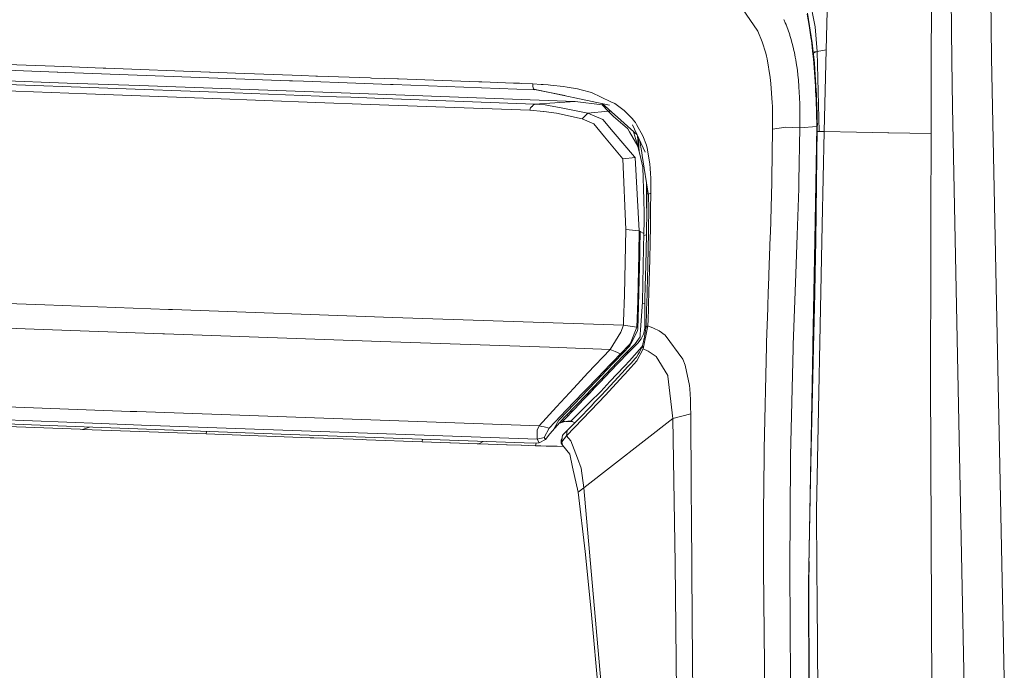
# Model space of a CAD drawing. Units: millimetres. Extents: x -671 to 5634, y 331 to 3658.
# Drawn here: x -431 to -230, y 1518 to 1650 of the extents above; entities that cross this region are included whole.
import ezdxf

# ---------------------------------------------------------------- set-up
doc = ezdxf.new("R2010")
doc.units = ezdxf.units.MM
doc.layers.add('1', color=7, linetype='Continuous', true_color=0xffffff)

msp = doc.modelspace()

# ---------------------------------------------------------------- linework, layer by layer
at = {"layer": '1', "color": 18, "linetype": 'Continuous', "lineweight": 13}
for p, q in [((-241.971424, 1769.826409), (-241.180113, 1642.060336)), ((-233.101299, 1642.585035), (-233.227899, 1660.953757)), ((-268.961361, 1648.888763), (-270.820787, 1658.184167)), ((-266.785076, 1644.210573), (-266.370704, 1658.225354)), ((-245.28878, 1657.603737), (-245.373895, 1640.385564)), ((-284.519604, 1653.625365), (-280.667475, 1648.001369)), ((-270.628383, 1651.489314), (-270.200422, 1649.168309)), ((-270.544698, 1651.701685), (-269.581249, 1645.663794)), ((-275.290659, 1650.226053), (-275.369098, 1650.400695)), ((-275.073221, 1649.72442), (-275.290659, 1650.226053)), ((-274.928978, 1649.373885), (-275.073221, 1649.72442)), ((-274.928978, 1649.373885), (-274.898937, 1649.30087)), ((-274.568727, 1648.44), (-274.898937, 1649.30087)), ((-270.198038, 1649.154838), (-270.200422, 1649.168309)), ((-270.198038, 1649.154838), (-269.786527, 1646.316525)), ((-268.961361, 1648.888763), (-268.559149, 1643.872198)), ((-280.667475, 1648.001131), (-280.667475, 1648.001369)), ((-279.790094, 1645.845529), (-280.667475, 1648.001131)), ((-274.412802, 1648.003396), (-274.568727, 1648.44)), ((-274.300745, 1647.675332), (-274.412802, 1648.003396)), ((-274.161508, 1647.250291), (-274.300745, 1647.675332)), ((-274.161508, 1647.250291), (-274.131468, 1647.155698)), ((-273.878982, 1646.319445), (-274.131468, 1647.155698)), ((-279.075315, 1643.501874), (-279.790094, 1645.845529)), ((-273.878982, 1646.319445), (-273.785999, 1645.989057)), ((-273.647001, 1645.471212), (-273.785999, 1645.989057)), ((-273.47534, 1644.783851), (-273.647001, 1645.471212)), ((-273.315838, 1644.090232), (-273.47534, 1644.783851)), ((-269.786527, 1646.316525), (-269.770792, 1646.192905)), ((-269.770792, 1646.192905), (-269.441059, 1643.302079)), ((-269.581249, 1645.663794), (-269.265583, 1642.67325)), ((-278.932026, 1642.92967), (-279.075315, 1643.501874)), ((-278.796604, 1642.345306), (-278.932026, 1642.92967)), ((-273.315838, 1644.090232), (-273.226192, 1643.672165)), ((-273.131063, 1643.203911), (-273.226192, 1643.672165)), ((-273.041179, 1642.733153), (-273.131063, 1643.203911)), ((-272.938659, 1642.158207), (-273.041179, 1642.733153)), ((-269.441059, 1643.302079), (-269.402197, 1642.913874)), ((-269.402197, 1642.913874), (-269.272497, 1641.530808)), ((-269.265583, 1642.67325), (-269.402197, 1642.913874)), ((-269.265583, 1642.67325), (-269.402197, 1642.913874)), ((-269.102981, 1643.651541), (-269.359512, 1643.563109)), ((-269.265583, 1642.67325), (-269.219806, 1642.239686)), ((-268.559149, 1643.872198), (-269.109895, 1643.772479)), ((-269.102981, 1643.651541), (-269.109895, 1643.772479)), ((-268.559149, 1643.872198), (-269.102981, 1643.651541)), ((-266.785076, 1644.210573), (-268.559149, 1643.872198)), ((-268.559149, 1643.872198), (-268.190792, 1627.582785)), ((-266.785076, 1644.210573), (-267.164638, 1627.551552)), ((-453.384092, 1642.013308), (-422.041347, 1640.799698)), ((-414.031914, 1640.489694), (-422.041347, 1640.799698)), ((-278.153589, 1638.588425), (-278.796604, 1642.345306)), ((-272.842338, 1641.574856), (-272.938659, 1642.158207)), ((-272.842338, 1641.574856), (-272.728851, 1640.820857)), ((-272.625616, 1640.052494), (-272.728851, 1640.820857)), ((-269.272497, 1641.530808), (-269.115856, 1639.615174)), ((-269.148758, 1641.453859), (-269.219806, 1642.239686)), ((-269.148758, 1641.453859), (-268.962314, 1639.11223)), ((-241.180113, 1642.060336), (-240.99057, 1632.596728)), ((-233.101299, 1642.585035), (-230.465105, 1516.112562)), ((-421.346596, 1637.439843), (-461.680105, 1638.997074)), ((-446.335724, 1640.572962), (-423.3722, 1639.687475)), ((-423.3722, 1639.687475), (-423.229864, 1639.68217)), ((-421.668699, 1639.623758), (-423.229864, 1639.68217)), ((-421.668699, 1639.623758), (-376.07353, 1637.917575)), ((-413.464, 1640.468177), (-414.031914, 1640.489694)), ((-413.464, 1640.468177), (-392.348697, 1639.676031)), ((-392.348697, 1639.676031), (-392.238786, 1639.671978)), ((-392.238786, 1639.671978), (-387.095382, 1639.4816)), ((-387.095382, 1639.4816), (-373.636177, 1638.983544)), ((-370.715311, 1638.875481), (-373.636177, 1638.983544)), ((-370.346716, 1638.86207), (-370.715311, 1638.875481)), ((-359.643152, 1638.473865), (-370.346716, 1638.86207)), ((-272.510221, 1639.071044), (-272.625616, 1640.052494)), ((-272.409847, 1638.062831), (-272.510221, 1639.071044)), ((-269.115856, 1639.615174), (-268.931558, 1636.788961)), ((-268.962314, 1639.11223), (-268.770149, 1635.890003)), ((-245.383432, 1636.190351), (-245.373895, 1640.385564)), ((-438.999584, 1637.354847), (-390.769413, 1635.551509)), ((-421.346596, 1637.439843), (-406.710794, 1636.910435)), ((-406.710794, 1636.910435), (-358.056238, 1635.150131)), ((-376.07353, 1637.917575), (-375.455072, 1637.894865)), ((-375.455072, 1637.894865), (-373.231581, 1637.814161)), ((-373.231581, 1637.814161), (-362.527302, 1637.425061)), ((-355.522087, 1637.17049), (-362.527302, 1637.425061)), ((-359.643152, 1638.473865), (-359.393289, 1638.464805)), ((-354.060819, 1638.274189), (-359.393289, 1638.464805)), ((-354.928663, 1637.14939), (-355.522087, 1637.17049)), ((-326.134701, 1636.089751), (-354.928663, 1637.14939)), ((-354.060819, 1638.274189), (-353.887251, 1638.268109)), ((-348.502567, 1638.077494), (-353.887251, 1638.268109)), ((-348.502567, 1638.077494), (-337.470701, 1637.687501)), ((-337.470701, 1637.687501), (-336.865356, 1637.666222)), ((-336.865356, 1637.666222), (-335.20334, 1637.607869)), ((-335.20334, 1637.607869), (-333.669117, 1637.554582)), ((-330.43783, 1637.441512), (-333.669117, 1637.554582)), ((-329.21212, 1637.393233), (-330.43783, 1637.441512)), ((-329.21212, 1637.393233), (-328.838518, 1637.377258)), ((-326.487472, 1637.257394), (-328.838518, 1637.377258)), ((-326.537779, 1636.800882), (-326.532533, 1636.848625)), ((-326.451948, 1636.49207), (-326.537779, 1636.800882)), ((-326.532533, 1636.848625), (-326.487472, 1637.257394)), ((-326.487472, 1637.257394), (-324.791363, 1637.152132)), ((-324.407509, 1637.126442), (-324.791363, 1637.152132)), ((-323.349407, 1637.048777), (-324.407509, 1637.126442)), ((-322.928121, 1637.014385), (-323.349407, 1637.048777)), ((-320.263078, 1636.731204), (-322.928121, 1637.014385)), ((-319.509437, 1636.62469), (-320.263078, 1636.731204)), ((-317.38775, 1636.241611), (-319.509437, 1636.62469)), ((-278.081825, 1637.987312), (-278.153589, 1638.588425)), ((-278.015783, 1637.372669), (-278.081825, 1637.987312)), ((-277.740648, 1633.392211), (-278.015783, 1637.372669)), ((-272.362879, 1637.521025), (-272.409847, 1638.062831)), ((-272.340706, 1637.245175), (-272.362879, 1637.521025)), ((-272.296598, 1636.647578), (-272.340706, 1637.245175)), ((-272.230556, 1635.583993), (-272.296598, 1636.647578)), ((-268.931558, 1636.788961), (-268.897703, 1636.153933)), ((-417.432716, 1635.266002), (-440.76102, 1636.152919)), ((-391.785076, 1634.29087), (-417.432716, 1635.266002)), ((-366.464784, 1634.642657), (-390.769413, 1635.551509)), ((-366.464784, 1634.642657), (-363.544634, 1634.533521)), ((-317.861727, 1633.696016), (-358.056238, 1635.150131)), ((-326.451948, 1636.49207), (-326.450517, 1636.487242)), ((-326.389244, 1636.266884), (-326.450517, 1636.487242)), ((-326.319149, 1636.209246), (-326.389244, 1636.266884)), ((-326.319149, 1636.209246), (-326.186111, 1636.099871)), ((-326.319149, 1636.209246), (-310.867479, 1632.964131)), ((-320.003644, 1634.882882), (-326.186111, 1636.099871)), ((-316.655567, 1636.07591), (-317.38775, 1636.241611)), ((-314.576795, 1635.49256), (-316.655567, 1636.07591)), ((-314.576795, 1635.49256), (-310.592344, 1633.633431)), ((-272.230556, 1635.583993), (-272.178104, 1634.486374)), ((-268.829992, 1634.695228), (-268.897703, 1636.153933)), ((-268.829992, 1634.695228), (-268.819502, 1634.440359)), ((-268.770149, 1635.890003), (-268.73987, 1635.239001)), ((-268.724611, 1634.855446), (-268.73987, 1635.239001)), ((-268.724611, 1634.855446), (-268.638304, 1632.393833)), ((-245.463302, 1601.141986), (-245.383432, 1636.190351)), ((-391.785076, 1634.29087), (-370.691707, 1633.48883)), ((-370.691707, 1633.48883), (-359.620025, 1633.080538)), ((-358.687094, 1634.356137), (-363.544634, 1634.533521)), ((-359.620025, 1633.080538), (-327.124765, 1631.882366)), ((-358.687094, 1634.356137), (-326.160839, 1633.168575)), ((-326.958349, 1632.369991), (-326.693228, 1632.635351)), ((-326.693228, 1632.635351), (-326.670816, 1632.657763)), ((-326.670816, 1632.657763), (-326.418093, 1632.911023)), ((-326.418093, 1632.911023), (-326.160839, 1633.168575)), ((-326.160839, 1633.168575), (-317.861727, 1633.696016)), ((-326.160839, 1633.168575), (-324.004581, 1633.005496)), ((-323.328903, 1632.875618), (-324.004581, 1633.005496)), ((-320.727995, 1632.375892), (-323.328903, 1632.875618)), ((-312.35831, 1633.005198), (-317.861727, 1633.696016)), ((-311.058452, 1632.092532), (-312.393148, 1633.284547)), ((-312.35831, 1633.005198), (-312.275887, 1633.179822)), ((-312.35831, 1633.005198), (-311.932876, 1632.873479)), ((-311.186006, 1631.686565), (-312.35831, 1633.005198)), ((-309.78029, 1633.254644), (-310.592344, 1633.633431)), ((-307.881525, 1631.832119), (-309.78029, 1633.254644)), ((-277.717045, 1632.757899), (-277.740648, 1633.392211)), ((-277.668884, 1630.721148), (-277.717045, 1632.757899)), ((-272.178104, 1634.486374), (-272.170236, 1634.289201)), ((-272.156647, 1633.917805), (-272.170236, 1634.289201)), ((-272.147587, 1633.646544), (-272.156647, 1633.917805)), ((-272.13805, 1633.331712), (-272.147587, 1633.646544)), ((-272.114446, 1632.329222), (-272.13805, 1633.331712)), ((-268.819502, 1634.440359), (-268.758943, 1632.752534)), ((-268.758943, 1632.752534), (-268.75489, 1632.624503)), ((-268.75489, 1632.624503), (-268.716266, 1631.254073)), ((-327.124765, 1631.882366), (-327.112844, 1631.917473)), ((-324.306896, 1631.656524), (-327.124765, 1631.882366)), ((-327.112844, 1631.917473), (-326.960018, 1632.368263)), ((-326.960018, 1632.368263), (-326.958349, 1632.369991)), ((-324.306896, 1631.656524), (-324.275663, 1631.65402)), ((-321.690252, 1631.331738), (-324.275663, 1631.65402)), ((-321.690252, 1631.331738), (-321.668556, 1631.328996)), ((-316.464117, 1630.116161), (-321.668556, 1631.328996)), ((-315.282514, 1631.329592), (-320.727995, 1632.375892)), ((-315.842798, 1630.754169), (-316.444567, 1630.136248)), ((-315.842798, 1630.754169), (-315.282514, 1631.329592)), ((-315.282514, 1631.329592), (-311.186006, 1631.686565)), ((-312.258413, 1630.002197), (-315.282514, 1631.329592)), ((-311.186006, 1631.686565), (-310.655908, 1631.733055)), ((-310.081651, 1630.643722), (-311.186006, 1631.686565)), ((-311.058452, 1632.092532), (-308.561495, 1629.862722)), ((-310.081651, 1630.643722), (-307.235887, 1628.195878)), ((-307.881525, 1631.832119), (-306.2691, 1630.200442)), ((-277.668884, 1630.721148), (-277.664593, 1630.409237)), ((-272.099426, 1631.324049), (-272.114446, 1632.329222)), ((-272.09728, 1631.133493), (-272.099426, 1631.324049)), ((-272.094181, 1630.761799), (-272.09728, 1631.133493)), ((-272.094181, 1630.761799), (-272.090128, 1629.642781)), ((-268.716266, 1631.254073), (-268.706253, 1630.837139)), ((-268.668821, 1629.043695), (-268.706253, 1630.837139)), ((-268.495252, 1628.999587), (-268.706253, 1630.837139)), ((-268.638304, 1632.393833), (-268.615415, 1631.564852)), ((-268.574996, 1629.694054), (-268.615415, 1631.564852)), ((-240.99057, 1632.596728), (-238.621404, 1514.288362)), ((-316.444567, 1630.136248), (-316.464117, 1630.116161)), ((-314.060142, 1629.109796), (-316.464117, 1630.116161)), ((-311.894348, 1626.498576), (-314.060142, 1629.109796)), ((-310.154131, 1627.529856), (-312.258413, 1630.002197)), ((-308.561495, 1629.862722), (-305.251663, 1626.906847)), ((-306.2691, 1630.200442), (-305.740049, 1629.527863)), ((-303.611925, 1623.328682), (-306.169441, 1628.909584)), ((-305.624178, 1629.380401), (-305.740049, 1629.527863)), ((-305.403879, 1628.997978), (-305.624178, 1629.380401)), ((-305.403879, 1628.997978), (-304.067781, 1626.676019)), ((-277.661016, 1630.095419), (-277.664593, 1630.409237)), ((-277.661016, 1630.095419), (-277.651956, 1628.0328)), ((-272.093227, 1628.332432), (-272.090128, 1629.642781)), ((-268.666914, 1628.599104), (-272.093227, 1628.332432)), ((-269.087484, 1605.379518), (-268.666914, 1628.599104)), ((-268.495252, 1628.999587), (-268.668821, 1629.043695)), ((-268.666914, 1628.599104), (-268.668821, 1629.043695)), ((-268.610885, 1628.500994), (-268.666914, 1628.599104)), ((-268.610885, 1628.500994), (-268.495252, 1628.999587)), ((-268.554857, 1628.402766), (-268.556279, 1628.736448)), ((-310.154131, 1627.529856), (-310.138872, 1627.511736)), ((-310.138872, 1627.511736), (-305.792263, 1622.404512)), ((-307.235887, 1628.195878), (-307.159832, 1628.130373)), ((-307.159832, 1628.130373), (-307.13742, 1628.103789)), ((-306.793859, 1627.50965), (-307.13742, 1628.103789)), ((-306.793859, 1627.50965), (-305.106333, 1624.593433)), ((-306.09132, 1627.656711), (-306.016853, 1627.514359)), ((-305.910518, 1627.311464), (-306.016853, 1627.514359)), ((-305.897405, 1627.277192), (-305.910518, 1627.311464)), ((-305.106333, 1624.593433), (-305.897405, 1627.277192)), ((-304.973198, 1624.040184), (-305.159666, 1626.706097)), ((-304.067781, 1626.676019), (-303.373983, 1624.778744)), ((-277.788809, 1617.897149), (-277.651956, 1628.017303)), ((-274.981668, 1628.441569), (-277.651956, 1628.017303)), ((-277.651956, 1628.017303), (-277.651956, 1628.0328)), ((-274.966886, 1628.443893), (-274.981668, 1628.441569)), ((-272.093227, 1628.332432), (-274.966886, 1628.443893)), ((-272.291115, 1617.430206), (-272.093227, 1628.332432)), ((-268.871238, 1605.326053), (-268.554857, 1628.402766)), ((-268.554857, 1628.402766), (-268.610885, 1628.500994)), ((-268.190792, 1627.582785), (-268.565938, 1627.594561)), ((-268.190792, 1627.582785), (-267.164638, 1627.551552)), ((-267.164638, 1627.551552), (-267.547062, 1608.515438)), ((-267.164638, 1627.551552), (-260.55353, 1627.41166)), ((-260.55353, 1627.41166), (-254.224231, 1627.277847)), ((-254.010631, 1627.275642), (-254.224231, 1627.277847)), ((-254.010608, 1627.275642), (-254.010608, 1627.275761)), ((-254.010591, 1627.275761), (-245.403945, 1627.188876)), ((-311.894348, 1626.498576), (-308.138063, 1621.969875)), ((-304.496696, 1622.060057), (-305.106333, 1624.593433)), ((-304.818337, 1623.396653), (-305.046047, 1626.458162)), ((-304.334095, 1623.300966), (-304.76264, 1625.839724)), ((-303.373983, 1624.778744), (-303.134611, 1623.885747)), ((-304.224184, 1622.650441), (-304.334095, 1623.300966)), ((-304.224184, 1622.650441), (-302.910326, 1614.543198)), ((-303.119114, 1623.790916), (-303.134611, 1623.885747)), ((-302.649429, 1620.946642), (-303.119114, 1623.790916)), ((-305.661609, 1622.251269), (-308.138063, 1621.969875)), ((-308.138063, 1621.969875), (-305.661609, 1622.251269)), ((-307.587078, 1607.609268), (-308.138063, 1621.969875)), ((-305.661609, 1622.251269), (-305.792263, 1622.404512)), ((-304.859808, 1607.322034), (-305.661609, 1622.251269)), ((-304.496696, 1622.060057), (-304.077795, 1620.319363)), ((-302.570274, 1620.007094), (-302.649429, 1620.946642)), ((-304.108336, 1620.446273), (-304.100445, 1620.448347)), ((-303.876807, 1620.50693), (-304.100445, 1620.448347)), ((-303.878715, 1613.649007), (-304.077795, 1620.319363)), ((-302.570274, 1620.007094), (-302.514961, 1619.000789)), ((-302.514961, 1619.000789), (-302.485397, 1618.056174)), ((-303.333929, 1613.619085), (-303.357248, 1617.300962)), ((-303.341748, 1617.205314), (-303.270509, 1614.829298)), ((-302.485397, 1618.056174), (-302.470377, 1616.999503)), ((-302.470377, 1616.999503), (-302.468231, 1616.53709)), ((-278.12021, 1606.919643), (-277.806452, 1617.172595)), ((-277.806452, 1617.172595), (-277.788809, 1617.897149)), ((-272.334507, 1615.974721), (-272.291115, 1617.430206)), ((-303.311756, 1610.120114), (-303.270509, 1614.829298)), ((-303.270509, 1614.829298), (-302.962897, 1614.867592)), ((-302.914551, 1614.772733), (-302.470138, 1614.984449)), ((-302.914551, 1614.772733), (-302.91312, 1614.739593)), ((-302.91312, 1614.739593), (-302.868297, 1611.589428)), ((-302.470138, 1614.984449), (-302.502086, 1611.672219)), ((-302.467993, 1615.829166), (-302.470138, 1614.984449)), ((-302.468231, 1616.53709), (-302.467754, 1616.029199)), ((-302.467754, 1616.029199), (-302.467993, 1615.829166)), ((-272.334507, 1615.974721), (-272.671631, 1606.401738)), ((-303.878715, 1613.649007), (-303.797653, 1610.926863)), ((-303.311756, 1610.120114), (-303.333929, 1613.619085)), ((-303.797653, 1610.926863), (-303.823879, 1609.284695)), ((-302.874973, 1611.126419), (-302.920034, 1608.292159)), ((-302.874973, 1611.126419), (-302.868297, 1611.589428)), ((-302.508047, 1611.259338), (-302.555492, 1608.27696)), ((-302.508047, 1611.259338), (-302.502086, 1611.672219)), ((-303.823879, 1609.284695), (-303.863933, 1606.793579)), ((-303.337028, 1608.34479), (-303.310564, 1609.956678)), ((-303.310564, 1609.956678), (-303.311756, 1610.120114)), ((-307.587078, 1607.609268), (-307.863643, 1594.275829)), ((-307.587078, 1607.609268), (-304.859808, 1607.322034)), ((-304.928234, 1602.798697), (-304.859808, 1607.322034)), ((-304.859808, 1607.322034), (-304.609707, 1607.189354)), ((-304.689338, 1603.73741), (-304.609707, 1607.189354)), ((-304.609707, 1607.189354), (-303.863933, 1606.793579)), ((-303.929498, 1603.823718), (-303.864887, 1606.733617)), ((-303.863933, 1606.793579), (-303.864887, 1606.733617)), ((-303.366831, 1606.489059), (-303.364446, 1606.641885)), ((-303.364446, 1606.641885), (-303.337028, 1608.338293)), ((-303.337028, 1608.34479), (-303.337028, 1608.339783)), ((-303.337028, 1608.339783), (-303.337028, 1608.338293)), ((-303.023746, 1602.852281), (-302.928856, 1607.783433)), ((-302.928856, 1607.783433), (-302.928617, 1607.78385)), ((-302.920034, 1608.292159), (-302.928617, 1607.78385)), ((-302.616766, 1604.923423), (-302.555492, 1608.27696)), ((-278.12021, 1606.919643), (-278.146198, 1606.173512)), ((-268.714597, 1550.395247), (-267.547062, 1608.515438)), ((-303.873331, 1606.353317), (-303.366831, 1606.489059)), ((-303.366831, 1606.489059), (-303.872667, 1606.383233)), ((-303.483417, 1600.344416), (-303.366831, 1606.489059)), ((-302.698066, 1601.53776), (-302.616766, 1604.923423)), ((-278.146198, 1606.173512), (-278.42181, 1598.373946)), ((-272.958448, 1598.558303), (-272.671631, 1606.401738)), ((-269.087484, 1605.379518), (-269.471338, 1584.174749)), ((-268.963983, 1598.547217), (-268.871238, 1605.326053)), ((-305.145195, 1593.071696), (-304.933479, 1602.557536)), ((-304.716518, 1602.557834), (-305.018833, 1589.440521)), ((-304.933479, 1602.557536), (-304.928234, 1602.798697)), ((-304.689338, 1603.73741), (-304.716518, 1602.557834)), ((-304.173877, 1592.823323), (-303.929498, 1603.823718)), ((-303.023746, 1602.852281), (-303.062608, 1601.106759)), ((-303.062847, 1601.097819), (-303.172996, 1596.697804)), ((-303.062847, 1601.097819), (-303.062608, 1601.106759)), ((-302.698066, 1601.53776), (-302.858999, 1594.81227)), ((-245.517662, 1577.374216), (-245.463302, 1601.141986)), ((-303.588083, 1596.021112), (-303.486278, 1600.227412)), ((-303.486278, 1600.227412), (-303.483417, 1600.344416)), ((-272.958448, 1598.558303), (-273.488691, 1584.058818)), ((-268.963983, 1598.547217), (-269.038847, 1594.612237)), ((-303.172996, 1596.697804), (-303.188732, 1596.061882)), ((-278.511694, 1595.830318), (-278.42181, 1598.373946)), ((-303.662231, 1593.353923), (-303.588083, 1596.021112)), ((-303.188732, 1596.061882), (-303.235224, 1594.389077)), ((-302.931717, 1592.347737), (-302.859237, 1594.804939)), ((-302.858999, 1594.81227), (-302.859237, 1594.804939)), ((-278.652599, 1591.524597), (-278.538158, 1595.061954)), ((-278.538158, 1595.061954), (-278.511694, 1595.830318)), ((-269.302299, 1583.51415), (-269.038847, 1594.612237)), ((-446.094206, 1592.971202), (-425.929716, 1592.223819)), ((-308.026245, 1588.82397), (-307.863643, 1594.275829)), ((-305.247715, 1589.413282), (-305.145195, 1593.071696)), ((-304.559639, 1587.062772), (-304.173877, 1592.823323)), ((-304.198545, 1592.454959), (-303.686312, 1592.541691)), ((-303.674867, 1592.923816), (-303.714683, 1590.87586)), ((-303.686312, 1592.541691), (-303.714683, 1590.87586)), ((-303.686312, 1592.541691), (-303.674867, 1592.923816)), ((-303.674391, 1592.939433), (-303.674867, 1592.925128)), ((-303.674867, 1592.923816), (-303.674867, 1592.925128)), ((-303.662231, 1593.349811), (-303.674391, 1592.939433)), ((-303.662231, 1593.353923), (-303.662231, 1593.349811)), ((-303.33226, 1591.126438), (-303.235224, 1594.386634)), ((-303.235224, 1594.386634), (-303.235224, 1594.389077)), ((-400.716474, 1591.289278), (-425.929716, 1592.223819)), ((-399.909904, 1591.260728), (-400.716474, 1591.289278)), ((-399.909904, 1591.260728), (-354.999235, 1589.670356)), ((-303.714683, 1590.87586), (-303.715637, 1590.40099)), ((-303.714683, 1590.87586), (-303.711963, 1590.138869)), ((-303.335121, 1591.030713), (-303.370645, 1589.910444)), ((-303.335121, 1591.030713), (-303.33226, 1591.126438)), ((-303.011349, 1589.753267), (-302.97344, 1590.956148)), ((-302.97344, 1590.956148), (-302.95842, 1591.44133)), ((-302.95842, 1591.44133), (-302.931717, 1592.347737)), ((-278.87552, 1584.639665), (-278.652599, 1591.524597)), ((-354.999235, 1589.670356), (-308.054855, 1588.069376)), ((-308.054855, 1588.069376), (-308.026245, 1588.82397)), ((-305.296352, 1587.680753), (-305.247715, 1589.413282)), ((-305.102041, 1587.450381), (-305.019548, 1589.419242)), ((-305.018833, 1589.440521), (-305.019548, 1589.419242)), ((-303.715637, 1590.40099), (-303.711421, 1590.100229)), ((-303.715637, 1590.40099), (-303.711822, 1590.100881)), ((-303.711421, 1590.100229), (-303.694179, 1588.870283)), ((-303.694179, 1588.870283), (-303.667, 1587.737437)), ((-303.400209, 1588.964518), (-303.416422, 1588.456567)), ((-303.388527, 1589.346524), (-303.400209, 1588.964518)), ((-303.388527, 1589.346524), (-303.382089, 1589.551028)), ((-303.382089, 1589.551028), (-303.370645, 1589.910444)), ((-303.055218, 1588.376697), (-303.03972, 1588.82701)), ((-303.011349, 1589.753267), (-303.03972, 1588.82701)), ((-428.088119, 1587.297257), (-447.637251, 1588.034567)), ((-401.848247, 1586.354908), (-428.088119, 1587.297257)), ((-310.776642, 1583.163735), (-308.554342, 1586.663779)), ((-308.554342, 1586.663779), (-308.054855, 1588.069376)), ((-308.054855, 1588.069376), (-305.296352, 1587.680753)), ((-305.296352, 1587.680753), (-306.582859, 1584.395107)), ((-305.192402, 1586.92449), (-306.53899, 1584.287282)), ((-305.192402, 1586.92449), (-305.185726, 1586.960133)), ((-305.115869, 1587.339874), (-305.185726, 1586.960133)), ((-305.102041, 1587.450381), (-305.115869, 1587.339874)), ((-304.559639, 1587.062772), (-304.611852, 1586.286005)), ((-303.08049, 1587.923464), (-304.033449, 1583.264943)), ((-303.898504, 1586.433228), (-303.717306, 1587.4536)), ((-303.717306, 1587.4536), (-303.667, 1587.737437)), ((-303.699901, 1586.123642), (-303.617409, 1586.565372)), ((-303.596189, 1586.685594), (-303.617409, 1586.565372)), ((-303.576877, 1586.799558), (-303.596189, 1586.685594)), ((-303.576877, 1586.799558), (-303.538015, 1587.045845)), ((-303.538015, 1587.045845), (-303.501299, 1587.309595)), ((-303.468397, 1587.597724), (-303.501299, 1587.309595)), ((-303.08049, 1587.923464), (-303.468397, 1587.597724)), ((-303.448608, 1587.827202), (-303.468397, 1587.597724)), ((-303.416422, 1588.456567), (-303.468063, 1587.601593)), ((-303.448608, 1587.827202), (-303.43478, 1588.036116)), ((-303.416422, 1588.456567), (-303.43478, 1588.036116)), ((-303.08049, 1587.923464), (-303.055218, 1588.376697)), ((-303.08049, 1587.923464), (-301.911524, 1587.488171)), ((-300.799301, 1586.929675), (-301.911524, 1587.488171)), ((-299.519708, 1586.059924), (-300.799301, 1586.929675)), ((-401.526859, 1586.343344), (-401.848247, 1586.354908)), ((-357.459238, 1584.760603), (-401.526859, 1586.343344)), ((-323.101928, 1583.579835), (-357.459238, 1584.760603)), ((-304.648807, 1585.73341), (-305.651834, 1584.272381)), ((-305.121115, 1584.421333), (-304.44186, 1585.33084)), ((-304.648807, 1585.73341), (-304.611852, 1586.286005)), ((-304.44186, 1585.33084), (-304.392269, 1585.431513)), ((-303.991964, 1586.243507), (-304.392269, 1585.431513)), ((-304.09353, 1584.262189), (-304.033449, 1584.491249)), ((-304.033449, 1584.491249), (-303.981474, 1584.708985)), ((-303.991964, 1586.243507), (-303.898504, 1586.433228)), ((-303.968838, 1584.764298), (-303.981474, 1584.708985)), ((-303.957393, 1584.815081), (-303.968838, 1584.764298)), ((-303.934982, 1584.919807), (-303.957393, 1584.815081)), ((-303.934982, 1584.919807), (-303.909233, 1585.043307)), ((-303.909233, 1585.043307), (-303.890636, 1585.136529)), ((-303.880146, 1585.188922), (-303.890636, 1585.136529)), ((-303.870609, 1585.236963), (-303.880146, 1585.188922)), ((-303.851536, 1585.335787), (-303.870609, 1585.236963)), ((-303.851536, 1585.335787), (-303.776195, 1585.726198)), ((-303.737095, 1585.92945), (-303.776195, 1585.726198)), ((-303.737095, 1585.92945), (-303.699901, 1586.123642)), ((-295.929125, 1581.150409), (-299.519708, 1586.059924)), ((-278.898647, 1583.860096), (-278.87552, 1584.639665)), ((-323.101928, 1583.579835), (-310.776642, 1583.163735)), ((-315.291097, 1578.340586), (-310.776642, 1583.163735)), ((-310.776642, 1583.163735), (-309.699705, 1582.702395)), ((-309.699705, 1582.702395), (-308.623007, 1582.241114)), ((-308.623007, 1582.241114), (-306.788614, 1584.178086)), ((-308.14903, 1582.409974), (-306.778839, 1583.846148)), ((-308.075836, 1581.846412), (-307.367971, 1582.554873)), ((-305.651834, 1584.272381), (-307.367971, 1582.554873)), ((-306.768825, 1582.776304), (-307.121208, 1582.421895)), ((-306.768825, 1582.776304), (-307.115486, 1582.426366)), ((-306.817701, 1580.849525), (-304.276038, 1583.70217)), ((-306.788614, 1584.178086), (-306.582859, 1584.395107)), ((-306.778839, 1583.846148), (-306.742599, 1583.888706)), ((-306.768825, 1582.776304), (-305.199077, 1584.334489)), ((-306.53899, 1584.287282), (-306.742599, 1583.888706)), ((-304.033449, 1583.264943), (-305.335453, 1580.830272)), ((-305.122783, 1584.419306), (-305.199077, 1584.334489)), ((-305.121115, 1584.421333), (-305.122783, 1584.419306)), ((-305.046489, 1582.15886), (-304.753473, 1582.604047)), ((-304.753473, 1582.604047), (-304.385832, 1583.390292)), ((-304.385832, 1583.390292), (-304.16148, 1584.027585)), ((-304.125002, 1584.150609), (-304.16148, 1584.027585)), ((-304.16148, 1584.027585), (-304.033449, 1583.264943)), ((-304.09353, 1584.262189), (-304.125002, 1584.150609)), ((-304.033449, 1583.264943), (-302.99299, 1582.799789)), ((-301.402023, 1581.67189), (-302.99299, 1582.799789)), ((-278.898647, 1583.860096), (-279.35808, 1562.783834)), ((-273.508241, 1583.430704), (-274.01202, 1561.436709)), ((-273.490837, 1583.987471), (-273.508241, 1583.430704)), ((-273.488691, 1584.058818), (-273.490837, 1583.987471)), ((-269.482067, 1583.58353), (-270.296505, 1538.791295)), ((-269.302299, 1583.51415), (-269.872358, 1559.920248)), ((-269.482067, 1583.58353), (-269.471338, 1584.174749)), ((-308.075836, 1581.846412), (-312.796762, 1576.896902)), ((-312.588861, 1578.159388), (-310.159614, 1580.662903)), ((-308.14903, 1582.409974), (-311.614445, 1578.777846)), ((-310.159614, 1580.662903), (-308.623007, 1582.241114)), ((-308.711221, 1580.76584), (-309.243133, 1580.210026)), ((-308.711221, 1580.76584), (-307.482412, 1582.049366)), ((-307.819774, 1579.724845), (-306.817701, 1580.849525)), ((-307.776621, 1578.086075), (-305.335453, 1580.830272)), ((-307.615997, 1582.306639), (-307.460001, 1582.072731)), ((-307.482412, 1582.049366), (-307.460001, 1582.072731)), ((-307.460001, 1582.072731), (-307.115486, 1582.426366)), ((-307.460001, 1582.072731), (-307.121208, 1582.421895)), ((-305.645159, 1581.314083), (-306.481531, 1580.366667)), ((-305.645159, 1581.314083), (-305.4158, 1581.598159)), ((-305.4158, 1581.598159), (-305.046489, 1582.15886)), ((-299.025228, 1577.824351), (-301.402023, 1581.67189)), ((-295.926264, 1581.14266), (-295.929125, 1581.150409)), ((-295.481851, 1579.939839), (-295.926264, 1581.14266)), ((-311.614445, 1578.777846), (-312.296322, 1578.063782)), ((-309.243133, 1580.210026), (-311.816385, 1577.513393)), ((-307.819774, 1579.724845), (-310.789516, 1576.577541)), ((-307.632139, 1579.105076), (-309.925249, 1576.626893)), ((-307.632139, 1579.105076), (-307.334354, 1579.430338)), ((-306.631973, 1580.200609), (-307.334354, 1579.430338)), ((-306.631973, 1580.200609), (-306.481531, 1580.366667)), ((-294.605186, 1575.795945), (-295.481851, 1579.939839)), ((-313.661745, 1576.633927), (-321.070841, 1568.875428)), ((-318.143776, 1575.25092), (-315.291097, 1578.340586)), ((-312.796762, 1576.896902), (-317.469528, 1571.997997)), ((-316.201856, 1574.439164), (-312.809398, 1577.932116)), ((-312.788656, 1576.494034), (-313.84485, 1575.386401)), ((-312.296322, 1578.063782), (-313.661745, 1576.633927)), ((-312.588861, 1578.159388), (-312.809398, 1577.932116)), ((-312.788656, 1576.494034), (-311.818531, 1577.511009)), ((-312.674454, 1574.579652), (-310.789516, 1576.577541)), ((-311.818531, 1577.511009), (-311.816385, 1577.513393)), ((-307.934454, 1577.908393), (-311.74772, 1573.784944)), ((-311.594656, 1574.822601), (-309.925249, 1576.626893)), ((-307.776621, 1578.086075), (-307.934454, 1577.908393)), ((-299.025228, 1577.824351), (-299.003532, 1577.789541)), ((-298.993519, 1577.704903), (-299.003532, 1577.789541)), ((-298.993519, 1577.704903), (-297.964504, 1569.088753)), ((-245.176008, 1506.66916), (-245.517662, 1577.374216)), ((-321.672371, 1571.429249), (-318.143776, 1575.25092)), ((-313.847235, 1575.383958), (-314.984491, 1574.187752)), ((-312.674454, 1574.579652), (-314.859627, 1572.401898)), ((-314.807108, 1574.375447), (-313.847235, 1575.383958)), ((-313.847235, 1575.383958), (-313.84485, 1575.386401)), ((-312.603882, 1573.751208), (-311.594656, 1574.822601)), ((-294.534853, 1575.127181), (-294.605186, 1575.795945)), ((-294.534853, 1575.127181), (-294.399669, 1572.938796)), ((-319.692781, 1570.773359), (-316.201856, 1574.439164)), ((-318.016937, 1570.995268), (-316.120079, 1572.993752)), ((-316.120079, 1572.993752), (-314.807108, 1574.375447)), ((-316.120079, 1572.993752), (-314.984491, 1574.187752)), ((-313.581398, 1572.720464), (-313.916249, 1572.369208)), ((-313.581398, 1572.720464), (-312.603882, 1573.751208)), ((-313.125528, 1572.341808), (-311.747959, 1573.784944)), ((-311.74772, 1573.784944), (-311.747959, 1573.784944)), ((-294.399669, 1572.938796), (-294.379642, 1572.259124)), ((-408.52659, 1570.510086), (-447.827986, 1572.002586)), ((-407.148531, 1570.461508), (-408.52659, 1570.510086)), ((-407.148531, 1570.461508), (-325.231006, 1567.575093)), ((-325.231006, 1567.575093), (-321.672371, 1571.429249)), ((-319.692781, 1570.773359), (-323.168447, 1567.124125)), ((-317.469528, 1571.997997), (-320.029428, 1569.314119)), ((-319.647482, 1565.509435), (-313.125551, 1572.341784)), ((-318.901708, 1570.06317), (-318.443468, 1570.544776)), ((-318.459919, 1570.528623), (-318.901708, 1570.06317)), ((-314.859627, 1572.401898), (-318.696192, 1568.578359)), ((-318.016937, 1570.995268), (-318.459919, 1570.528623)), ((-318.016937, 1570.995268), (-318.443468, 1570.544776)), ((-316.214016, 1569.976386), (-315.584829, 1570.62554)), ((-315.584829, 1570.62554), (-314.586332, 1571.666297)), ((-313.916274, 1572.369182), (-314.586332, 1571.666297)), ((-294.379642, 1572.259124), (-294.365337, 1571.492788)), ((-294.365337, 1571.492788), (-294.363668, 1571.37626)), ((-294.363668, 1571.37626), (-294.349363, 1570.04207)), ((-439.952066, 1569.006916), (-414.454391, 1568.030592)), ((-321.23225, 1568.703231), (-322.080066, 1567.148384)), ((-322.036674, 1567.074772), (-320.029428, 1569.314119)), ((-321.070841, 1568.875428), (-321.23225, 1568.703231)), ((-320.889881, 1568.195876), (-320.049277, 1568.44965)), ((-319.98699, 1568.92645), (-320.496013, 1568.414267)), ((-320.263555, 1568.432745), (-320.466926, 1568.416532)), ((-319.952128, 1568.457659), (-320.419243, 1568.294939)), ((-320.143631, 1568.442162), (-320.263555, 1568.432745)), ((-320.028713, 1568.451282), (-320.143631, 1568.442162)), ((-320.028713, 1568.451282), (-318.715265, 1568.560656)), ((-319.98699, 1568.92645), (-319.980314, 1568.933126)), ((-319.934061, 1568.981763), (-319.980314, 1568.933126)), ((-319.752147, 1569.165465), (-319.934061, 1568.981763)), ((-319.759538, 1569.162306), (-319.934061, 1568.981763)), ((-319.768934, 1568.472914), (-318.631819, 1568.427797)), ((-319.586447, 1569.342431), (-319.759538, 1569.162306)), ((-319.752147, 1569.165465), (-319.586447, 1569.342431)), ((-319.586447, 1569.342431), (-319.562366, 1569.367584)), ((-319.562366, 1569.367584), (-319.542816, 1569.387909)), ((-319.542816, 1569.387909), (-319.3342, 1569.607314)), ((-319.521597, 1566.59567), (-317.529848, 1568.61895)), ((-319.495149, 1569.874274), (-319.3342, 1569.607314)), ((-319.3342, 1569.607314), (-318.901708, 1570.06317)), ((-318.715265, 1568.560656), (-318.696192, 1568.578359)), ((-318.715265, 1568.560656), (-317.932698, 1568.209722)), ((-318.398859, 1568.418767), (-318.631819, 1568.427797)), ((-317.529848, 1568.61895), (-316.214016, 1569.976386)), ((-316.098383, 1554.963227), (-297.964504, 1569.088753)), ((-297.964504, 1569.088753), (-294.349363, 1570.04207)), ((-297.964504, 1569.088753), (-297.493866, 1539.504405)), ((-294.349363, 1570.04207), (-294.221094, 1555.281874)), ((-418.692043, 1566.863176), (-443.240812, 1567.802783)), ((-437.586715, 1568.101402), (-428.652933, 1567.746278)), ((-416.102102, 1567.283567), (-428.652933, 1567.746278)), ((-418.692043, 1566.863176), (-418.256452, 1566.846784)), ((-418.256452, 1566.846784), (-416.818303, 1567.309971)), ((-393.061092, 1565.914031), (-418.256452, 1566.846784)), ((-377.754381, 1565.869387), (-416.102102, 1567.283567)), ((-406.216314, 1567.733642), (-414.454391, 1568.030592)), ((-406.216314, 1567.733642), (-325.617245, 1564.82875)), ((-392.970589, 1566.430528), (-393.061092, 1565.914031)), ((-325.617245, 1564.82875), (-325.598171, 1566.708442)), ((-325.598171, 1566.708442), (-325.231006, 1567.575093)), ((-325.231006, 1567.575093), (-324.740579, 1567.467805)), ((-324.740579, 1567.467805), (-324.199608, 1567.349549)), ((-324.199608, 1567.349549), (-323.168447, 1567.124125)), ((-323.168447, 1567.124125), (-324.174812, 1565.19806)), ((-323.009899, 1565.918084), (-322.036674, 1567.074772)), ((-322.080066, 1567.148384), (-322.036674, 1567.074772)), ((-320.889881, 1568.195876), (-321.047693, 1568.178111)), ((-320.973117, 1568.26131), (-320.889881, 1568.195876)), ((-320.496729, 1568.415757), (-320.889881, 1568.195876)), ((-320.738093, 1568.2417), (-320.419243, 1568.294939)), ((-320.496729, 1568.415757), (-320.496013, 1568.414267)), ((-320.496013, 1568.414267), (-320.466926, 1568.416532)), ((-319.793394, 1566.321965), (-319.65535, 1566.461023)), ((-319.521597, 1566.59567), (-319.65535, 1566.461023)), ((-319.521597, 1566.59567), (-319.647482, 1565.509435)), ((-371.838024, 1565.144654), (-393.061092, 1565.914031)), ((-377.754381, 1565.869387), (-326.376846, 1564.043637)), ((-371.838024, 1565.144654), (-371.105364, 1565.118309)), ((-371.105364, 1565.118309), (-361.102751, 1564.759608)), ((-361.102751, 1564.759608), (-360.415867, 1564.734932)), ((-349.064996, 1564.33123), (-360.415867, 1564.734932)), ((-348.970691, 1564.846531), (-349.064996, 1564.33123)), ((-325.617245, 1564.82875), (-324.174812, 1565.19806)), ((-325.617245, 1564.82875), (-325.194767, 1564.116296)), ((-325.194767, 1564.116296), (-323.943546, 1564.808484)), ((-324.174812, 1565.19806), (-323.943546, 1564.808484)), ((-323.943546, 1564.808484), (-323.009899, 1565.918084)), ((-320.747783, 1564.032372), (-320.724418, 1564.624306)), ((-320.724418, 1564.624306), (-320.569142, 1565.013263)), ((-320.604971, 1564.299997), (-319.647482, 1565.509435)), ((-320.557287, 1565.249261), (-320.604971, 1564.299997)), ((-320.557287, 1565.249261), (-320.449045, 1565.576311)), ((-320.292642, 1565.786), (-320.449045, 1565.576311)), ((-320.292642, 1565.786), (-320.053985, 1566.053268)), ((-320.053985, 1566.053268), (-319.793394, 1566.321965)), ((-319.647482, 1565.509435), (-318.777254, 1564.519938)), ((-317.406109, 1560.953196), (-318.777254, 1564.519938)), ((-343.42139, 1564.129468), (-349.064996, 1564.33123)), ((-343.272856, 1564.124104), (-343.42139, 1564.129468)), ((-337.825468, 1563.932654), (-343.272856, 1564.124104)), ((-337.825468, 1563.932654), (-337.498596, 1563.921269)), ((-337.498596, 1563.921269), (-336.636624, 1564.408228)), ((-337.498596, 1563.921269), (-331.885746, 1563.721713)), ((-331.727197, 1563.715991), (-331.885746, 1563.721713)), ((-328.888347, 1563.614722), (-331.727197, 1563.715991)), ((-328.807524, 1563.611921), (-328.888347, 1563.614722)), ((-325.93458, 1563.516136), (-328.807524, 1563.611921)), ((-326.376846, 1564.043637), (-325.194767, 1564.116296)), ((-325.83989, 1564.076642), (-325.93458, 1563.516136)), ((-324.859312, 1563.484784), (-325.93458, 1563.516136)), ((-324.859312, 1563.484784), (-323.769262, 1563.458558)), ((-323.769262, 1563.458558), (-322.959116, 1563.442227)), ((-322.658232, 1563.436683), (-322.959116, 1563.442227)), ((-322.658232, 1563.436683), (-321.543863, 1563.415226)), ((-320.275166, 1563.379638), (-321.543863, 1563.415226)), ((-320.473602, 1563.627001), (-320.747783, 1564.032372)), ((-320.473602, 1563.627001), (-320.604971, 1564.299997)), ((-320.473602, 1563.627001), (-319.001129, 1561.791476)), ((-279.379537, 1561.242934), (-279.35808, 1562.783834)), ((-318.398645, 1559.15105), (-319.001129, 1561.791476)), ((-316.64603, 1558.97617), (-317.406109, 1560.953196)), ((-279.379537, 1561.242934), (-279.488495, 1549.894627)), ((-274.021795, 1560.754474), (-274.17486, 1538.6067)), ((-274.021795, 1560.754474), (-274.01202, 1561.436709)), ((-317.236355, 1554.058667), (-318.398645, 1559.15105)), ((-316.098383, 1554.963227), (-316.64603, 1558.97617)), ((-270.323446, 1535.508271), (-269.872358, 1559.920248)), ((-317.236355, 1554.058667), (-316.098383, 1554.963227)), ((-316.098383, 1554.963227), (-311.712435, 1505.275365)), ((-294.160059, 1547.645625), (-294.221094, 1555.281874)), ((-315.870693, 1541.933771), (-317.236355, 1554.058667)), ((-268.714597, 1550.395247), (-268.633535, 1538.130578)), ((-279.488495, 1549.894627), (-279.518059, 1538.40762)), ((-294.160059, 1547.645625), (-294.099739, 1539.852556)), ((-314.604213, 1529.773053), (-315.870693, 1541.933771)), ((-297.16008, 1508.194085), (-297.493866, 1539.504405)), ((-294.085672, 1537.976977), (-294.099739, 1539.852556)), ((-279.338291, 1518.922981), (-279.518059, 1538.40762)), ((-274.17486, 1538.6067), (-274.17486, 1538.532969)), ((-274.17486, 1538.532969), (-274.17486, 1538.390573)), ((-274.17486, 1538.390573), (-274.040392, 1515.61689)), ((-270.355156, 1535.563942), (-270.296505, 1538.791295)), ((-270.291975, 1535.45272), (-270.242305, 1539.89945)), ((-294.085672, 1537.976977), (-293.967417, 1519.418415)), ((-268.633535, 1538.130578), (-268.592289, 1531.87656)), ((-270.323446, 1535.508271), (-270.355156, 1535.563942)), ((-270.304611, 1513.201293), (-270.355156, 1535.563942)), ((-270.291975, 1535.45272), (-270.323446, 1535.508271)), ((-270.291975, 1535.45272), (-270.204237, 1513.086852)), ((-268.192938, 1471.434172), (-268.592289, 1531.87656)), ((-314.604213, 1529.773053), (-314.531496, 1529.043909)), ((-312.390974, 1505.364057), (-314.531496, 1529.043909)), ((-293.967417, 1519.418415), (-293.903044, 1509.289023)), ((-279.338291, 1518.922981), (-279.199293, 1503.867682))]:
    msp.add_line(p, q, dxfattribs=at)

doc.saveas('drawing.dxf')
